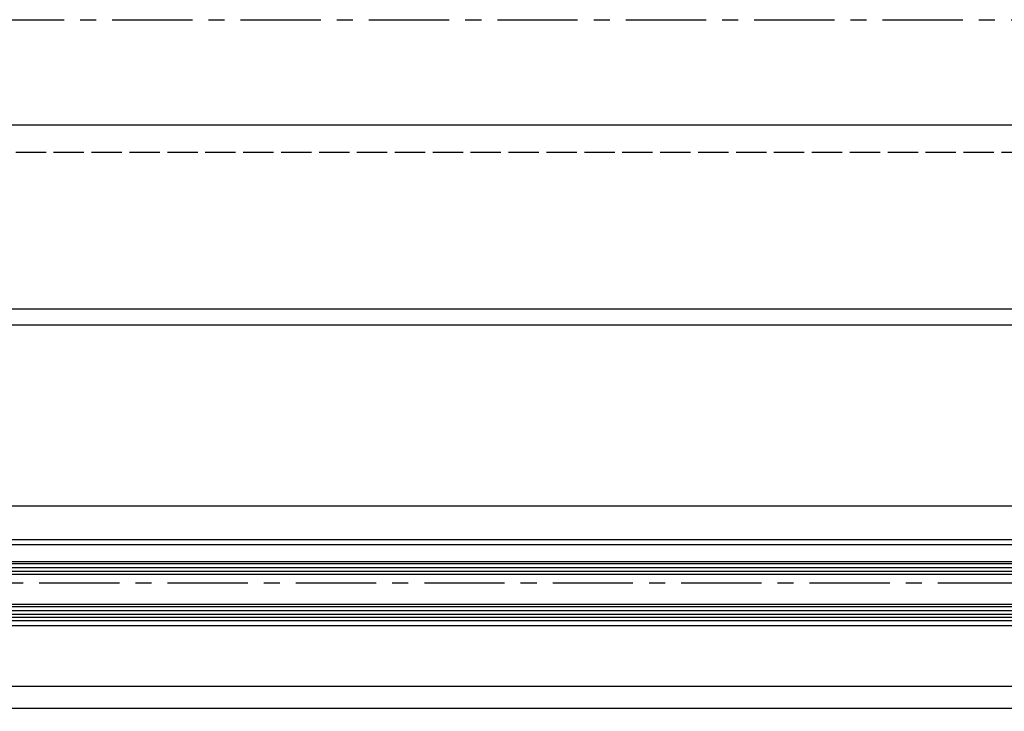
# Model space of a CAD drawing. Units: millimetres. Extents: x 271 to 2359, y 132 to 3627.
# Drawn here: x 661 to 1050, y 132 to 406 of the extents above; entities that cross this region are included whole.
import ezdxf

# ---------------------------------------------------------------- set-up
doc = ezdxf.new("R2010")
doc.units = ezdxf.units.MM
doc.linetypes.add('ACAD_ISO02W100', pattern=[15, 12, -3])
doc.linetypes.add('MITTE', pattern=[50.79999999999998, 31.75, -6.349999999999998, 6.349999999999998, -6.349999999999998])
doc.layers.get('DEFPOINTS').update_dxf_attribs({"linetype": 'CONTINUOUS'})
for name, color, linetype in [('CENTERLINE-MITTELLINIE', 4, 'MITTE'), ('DIMENSION-BEMASSUNG', 5, 'CONTINUOUS'), ('HATCHING-SCHRAFFUR', 1, 'CONTINUOUS'), ('hiddenline-hinterliegendelinie', 6, 'ACAD_ISO02W100'), ('OUTLINE-KÖRPERKANTE', 7, 'CONTINUOUS')]:
    doc.layers.add(name, color=color, linetype=linetype)
doc.styles.add('MARTIN', font='arial.ttf')
doc.styles.get("Standard").update_dxf_attribs({"font": 'arial.ttf'})
doc.dimstyles.new('ISO-2_5', dxfattribs={"dimtxt": 3.5, "dimasz": 2.5, "dimexe": 1.25, "dimexo": 0.625, "dimgap": 1, "dimtad": 1, "dimtxsty": 'STANDARD', "dimcen": 2.5, "dimadec": 0, "dimazin": 0, "dimtfac": 1, "dimtmove": 0, "dimatfit": 3, "dimfxl": 1, "dimarcsym": 0})

# ---------------------------------------------------------------- blocks, each defined once
blk = doc.blocks.new('*D5')
at = {"layer": 'DEFPOINTS', "color": 0, "transparency": 16777216}
for p in [(1301.181534130209, 170.4821949461752), (339.1815782359828, 166.0320332889521), (1301.181534130209, 142.0968364385807)]:
    blk.add_point(p, dxfattribs=at)
at = {"layer": 'DIMENSION-BEMASSUNG', "color": 0, "lineweight": -2, "transparency": 16777216}
for p, q in [((1301.181534130209, 169.8571949461752), (1301.181534130209, 140.8468364385807)), ((339.1815782359828, 165.4070332889521), (339.1815782359828, 140.8468364385807)), ((341.6815782359828, 142.0968364385807), (1298.681534130209, 142.0968364385807))]:
    blk.add_line(p, q, dxfattribs=at)
at = {"layer": 'DIMENSION-BEMASSUNG', "color": 0, "transparency": 16777216}
for points in [[(341.6815782359828, 142.5135031052473), (341.6815782359828, 141.680169771914), (339.1815782359828, 142.0968364385807)], [(1298.681534130209, 142.5135031052473), (1298.681534130209, 141.680169771914), (1301.181534130209, 142.0968364385807)]]:
    blk.add_solid(points, dxfattribs=at)
at = {"layer": 'DIMENSION-BEMASSUNG', "color": 0, "transparency": 16777216, "insert": (1211.552465107107, 144.9065226595902), "char_height": 3.5, "attachment_point": 5, "style": 'MARTIN'}
blk.add_mtext('GB', dxfattribs=at)
blk = doc.blocks.new('*D7')
at = {"layer": 'DEFPOINTS', "color": 0, "transparency": 16777216}
for p in [(1290.18178471372, 213.4386409742647), (350.1817875880818, 200.0321949461752), (1290.18178471372, 200.0321949553016)]:
    blk.add_point(p, dxfattribs=at)
at = {"layer": 'DIMENSION-BEMASSUNG', "color": 0, "lineweight": -2, "transparency": 16777216}
for p, q in [((350.1817875880818, 200.6571949461752), (350.1817875880818, 214.6886409742647)), ((1290.18178471372, 200.6571949553016), (1290.18178471372, 214.6886409742647)), ((352.6817875880818, 213.4386409742647), (1287.68178471372, 213.4386409742647))]:
    blk.add_line(p, q, dxfattribs=at)
at = {"layer": 'DIMENSION-BEMASSUNG', "color": 0, "transparency": 16777216}
for points in [[(352.6817875880818, 213.8553076409313), (352.6817875880818, 213.0219743075981), (350.1817875880818, 213.4386409742647)], [(1287.68178471372, 213.8553076409313), (1287.68178471372, 213.0219743075981), (1290.18178471372, 213.4386409742647)]]:
    blk.add_solid(points, dxfattribs=at)
at = {"layer": 'DIMENSION-BEMASSUNG', "color": 0, "transparency": 16777216, "insert": (1211.552466499858, 216.1958033207858), "char_height": 3.5, "attachment_point": 5, "style": 'MARTIN'}
blk.add_mtext('L1', dxfattribs=at)
blk = doc.blocks.new('*D4')
at = {"layer": 'DEFPOINTS', "color": 0, "transparency": 16777216}
for p in [(320.1816732680708, 148.0305246384456), (1320.181534415225, 141.9850182633331), (1320.181534415225, 133.4131466116396)]:
    blk.add_point(p, dxfattribs=at)
at = {"layer": 'DIMENSION-BEMASSUNG', "color": 0, "lineweight": -2, "transparency": 16777216}
for p, q in [((320.1816732680708, 147.4055246384456), (320.1816732680708, 132.1631466116396)), ((1320.181534415225, 141.3600182633331), (1320.181534415225, 132.1631466116396)), ((322.6816732680708, 133.4131466116396), (1317.681534415225, 133.4131466116396))]:
    blk.add_line(p, q, dxfattribs=at)
at = {"layer": 'DIMENSION-BEMASSUNG', "color": 0, "transparency": 16777216}
for points in [[(322.6816732680708, 133.8298132783062), (322.6816732680708, 132.9964799449729), (320.1816732680708, 133.4131466116396)], [(1317.681534415225, 133.8298132783062), (1317.681534415225, 132.9964799449729), (1320.181534415225, 133.4131466116396)]]:
    blk.add_solid(points, dxfattribs=at)
at = {"layer": 'DIMENSION-BEMASSUNG', "color": 0, "transparency": 16777216, "insert": (1211.595300916251, 136.1631466116396), "char_height": 3.5, "attachment_point": 5, "style": 'MARTIN'}
blk.add_mtext('FB', dxfattribs=at)
blk = doc.blocks.new('AUFRISS_LAUFFLÜGEL_STUMPF')
at = {"layer": 'hiddenline-hinterliegendelinie'}
blk.add_line((1126.492235032271, 151.8522580774668), (164.4922350322711, 151.8522580774668), dxfattribs=at)
at = {"layer": 'OUTLINE-KÖRPERKANTE'}
for p, q in [((175.4922350322711, 162.8522580774668), (1115.492235032271, 162.8522580774668)), ((1145.492235032271, 89.85225807746679), (145.4922350322711, 89.85225807746679)), ((1130.492235032271, 83.55898703268645), (160.4922350322711, 83.55898703268645))]:
    blk.add_line(p, q, dxfattribs=at)
blk = doc.blocks.new('Grundriss_LF_Stumpf_nasvergl_Glasdicke_12-27')
at = {"layer": 'CENTERLINE-MITTELLINIE'}
blk.add_line((-1011.327714294065, 1.705e-13), (5.506341539566392, 0), dxfattribs=at)
at = {"layer": 'HATCHING-SCHRAFFUR'}
for p, q in [((-23, 7.449999996447131), (-942.3855416587835, 7.45018078185049)), ((-23, 5.949999999999207), (-942.3855407735825, 5.94999999999996)), ((-23, 4.449999999990595), (-942.385539888488, 4.449999999969691)), ((-23, -9.55000000358487), (-942.3855316276068, -9.549999999967582)), ((-23, -11.0667722643814), (-942.3855307420774, -11.05073696793175)), ((-23, -12.55000000000079), (-942.3855298574179, -12.55000000000004))]:
    blk.add_line(p, q, dxfattribs=at)
at = {"layer": 'OUTLINE-KÖRPERKANTE'}
for p, q in [((-33.9997494164893, 17.00000000912568), (-973.9997465421275, 16.9999999999992)), ((-33.99974654212406, 15.00000000912567), (-942.3855461136518, 15.00000000029671)), ((-942.3855422487395, 8.44999999999996), (-24, 8.449999996447133)), ((-942.3855392984246, 3.44999999999996), (-23.99999999644797, 3.449999999999207)), ((-24.00000000355203, -8.550000000000791), (-942.38553221767, -8.55000000000004)), ((-942.3855292673549, -13.55000000000004), (-24, -13.55000000355287)), ((-33.99974654212406, -14.99999999087427), (-942.3855284117635, -14.99999999970329)), ((-33.99974654212406, -16.99999999087426), (-973.999746542124, -17.00000000000074))]:
    blk.add_line(p, q, dxfattribs=at)

msp = doc.modelspace()

# ---------------------------------------------------------------- linework, layer by layer
at = {"layer": 'CENTERLINE-MITTELLINIE'}
msp.add_line((443.3574922071101, 405.9148910313996), (1337.558083338342, 405.9148910313996), dxfattribs=at)

# ---------------------------------------------------------------- block references
at = {"layer": 'OUTLINE-KÖRPERKANTE'}
for name, p in [('AUFRISS_LAUFFLÜGEL_STUMPF', (174.6894379507841, 201.4573089529896)), ('Grundriss_LF_Stumpf_nasvergl_Glasdicke_12-27', (1324.181534130209, 183.0321949461759))]:
    msp.add_blockref(name, p, dxfattribs=at)

# ---------------------------------------------------------------- dimensions: what is measured, and where the dimension line sits
at = {"layer": 'DIMENSION-BEMASSUNG'}
for base, p1, p2, text, picture, middle in [((1290.18178471372, 213.4386409742647), (350.1817875880818, 200.0321949461752), (1290.18178471372, 200.0321949553016), 'L1', '*D7', (1211.552466499858, 213.4386409742647)), ((1301.181534130209, 142.0968364385807), (339.1815782359828, 166.0320332889521), (1301.181534130209, 170.4821949461752), 'GB', '*D5', (1211.552465107107, 142.0968364385807)), ((1320.181534415225, 133.4131466116396), (320.1816732680708, 148.0305246384456), (1320.181534415225, 141.9850182633331), 'FB', '*D4', (1211.595300916251, 133.4131466116396))]:
    dim = msp.add_linear_dim(base=base, p1=p1, p2=p2, text=text, dimstyle='ISO-2_5', override={"dimtxsty": 'MARTIN'}, dxfattribs=at)
    dim.commit()
    dim.dimension.update_dxf_attribs({"geometry": picture, "text_midpoint": middle, "dimtype": 160})

doc.saveas('drawing.dxf')
